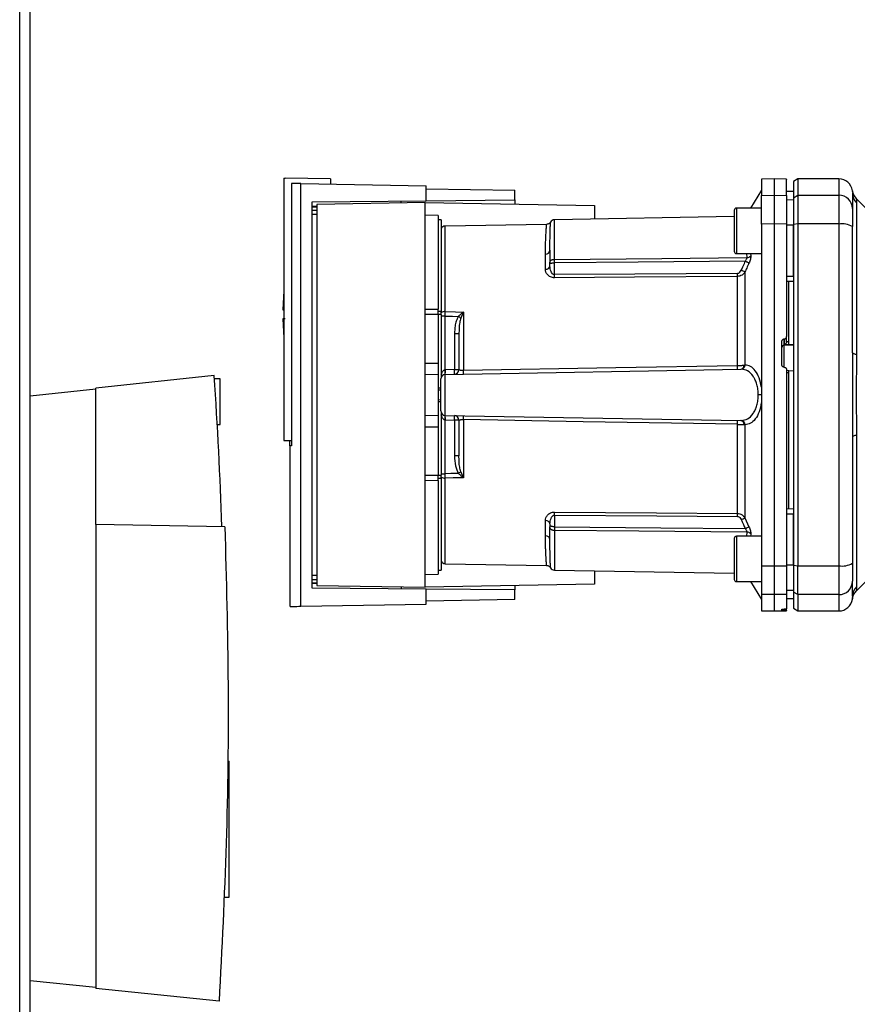
# Paper-space layout 'Blatt2' of a CAD drawing. Units: millimetres. Extents: x 0 to 420, y 0 to 297.
# Drawn here: x 123 to 142, y 176 to 197 of the extents above; entities that cross this region are included whole.
import ezdxf

# ---------------------------------------------------------------- set-up
doc = ezdxf.new("R2010")
doc.units = ezdxf.units.MM
doc.layers.add('DEFAULT', color=179, linetype='Continuous')

psp = doc.layouts.new('Blatt2')

# ---------------------------------------------------------------- linework, layer by layer
at = {"layer": 'DEFAULT', "linetype": 'Continuous', "lineweight": 30}
for p, q in [((123.278, 156.482), (123.278, 231.882)), ((123.508, 156.482), (123.508, 231.882)), ((129.083, 193.849), (129.113, 193.85)), ((129.083, 193.849), (129.083, 188.083)), ((130.113, 193.832), (129.113, 193.85)), ((130.113, 193.832), (130.113, 193.719)), ((139.858, 193.832), (139.583, 193.828)), ((139.583, 193.828), (139.583, 193.469)), ((140.133, 193.828), (139.858, 193.832)), ((139.858, 193.832), (139.858, 193.474)), ((140.383, 193.832), (140.283, 193.775)), ((140.283, 193.775), (140.283, 193.417)), ((141.283, 193.832), (140.383, 193.832)), ((140.383, 193.832), (140.383, 193.474)), ((141.283, 193.832), (141.283, 193.474)), ((129.252, 193.734), (129.252, 187.961)), ((129.459, 184.434), (129.459, 193.73)), ((129.459, 193.73), (132.213, 193.682)), ((132.213, 193.352), (132.213, 193.682)), ((132.213, 193.616), (134.163, 193.582)), ((134.163, 193.369), (134.163, 193.582)), ((139.583, 193.582), (139.338, 193.189)), ((140.283, 193.557), (140.133, 193.56)), ((140.133, 193.559), (140.283, 193.556)), ((129.708, 193.33), (132.213, 193.352)), ((132.213, 193.352), (134.163, 193.369)), ((134.163, 193.369), (134.163, 193.278)), ((139.583, 193.469), (139.858, 193.474)), ((139.583, 192.839), (139.583, 193.469)), ((139.858, 193.474), (139.858, 192.84)), ((139.858, 193.474), (140.133, 193.469)), ((140.133, 193.469), (140.133, 192.839)), ((140.133, 193.376), (140.283, 193.373)), ((140.283, 193.417), (140.383, 193.474)), ((140.283, 193.417), (140.283, 192.829)), ((140.383, 193.474), (140.383, 192.84)), ((140.383, 193.474), (141.283, 193.474)), ((141.283, 193.474), (141.283, 192.84)), ((141.582, 193.521), (141.583, 193.51)), ((142.07, 192.995), (141.665, 193.4)), ((129.708, 184.835), (129.708, 193.33)), ((129.708, 193.23), (129.806, 193.231)), ((129.806, 193.212), (129.708, 193.21)), ((129.806, 193.14), (129.708, 193.139)), ((132.193, 193.312), (129.806, 193.271)), ((129.806, 193.271), (129.806, 184.894)), ((132.193, 184.852), (132.193, 193.312)), ((132.193, 193.312), (135.913, 193.247)), ((135.913, 193.247), (135.913, 192.949)), ((138.983, 193.139), (138.983, 192.689)), ((139.583, 193.189), (139.033, 193.189)), ((139.033, 193.189), (139.033, 192.689)), ((141.671, 193.303), (141.671, 189.967)), ((129.806, 193.05), (129.708, 193.049)), ((132.473, 193.027), (132.193, 193.032)), ((132.473, 193.027), (132.473, 190.968)), ((132.543, 192.932), (132.473, 192.932)), ((132.543, 192.932), (132.543, 190.923)), ((138.983, 193.003), (135.031, 192.934)), ((135.031, 192.063), (135.031, 192.934)), ((134.86, 192.832), (132.631, 192.793)), ((132.631, 190.914), (132.631, 192.793)), ((138.983, 192.689), (138.983, 192.239)), ((139.033, 192.689), (139.033, 192.189)), ((139.858, 192.84), (139.583, 192.839)), ((139.583, 192.839), (139.583, 185.326)), ((139.858, 192.84), (139.858, 185.325)), ((140.133, 192.839), (139.858, 192.84)), ((140.133, 192.839), (140.133, 190.365)), ((140.133, 192.821), (140.283, 192.82)), ((140.383, 192.84), (140.283, 192.829)), ((140.283, 192.829), (140.283, 185.336)), ((140.383, 192.84), (140.383, 185.325)), ((141.283, 192.84), (140.383, 192.84)), ((141.283, 192.84), (141.283, 185.325)), ((134.932, 192.364), (134.933, 192.406)), ((134.835, 191.846), (134.835, 192.18)), ((139.033, 192.189), (139.583, 192.189)), ((139.254, 192.189), (139.263, 192.1)), ((139.341, 192.189), (139.346, 192.141)), ((134.933, 191.919), (134.933, 191.983)), ((135.031, 191.727), (135.031, 191.983)), ((139.054, 189.729), (139.054, 191.687)), ((139.22, 191.786), (139.22, 189.739)), ((140.133, 191.696), (140.283, 191.695)), ((140.133, 191.582), (140.283, 191.585)), ((140.183, 190.258), (140.183, 191.583)), ((132.193, 190.97), (132.473, 190.968)), ((129.064, 190.952), (129.083, 190.952)), ((132.473, 190.851), (132.193, 190.851)), ((132.473, 190.923), (132.543, 190.923)), ((132.473, 190.851), (132.473, 189.782)), ((132.543, 190.851), (132.473, 190.851)), ((132.543, 190.851), (132.543, 190.923)), ((132.543, 190.851), (132.543, 189.478)), ((132.629, 189.634), (132.629, 190.815)), ((133.028, 190.897), (132.974, 190.771)), ((133.031, 190.903), (133.031, 189.626)), ((132.836, 190.423), (132.836, 189.638)), ((132.933, 190.423), (132.836, 190.423)), ((140.08, 190.314), (140.085, 190.314)), ((140.08, 190.175), (140.08, 190.314)), ((140.085, 190.314), (140.085, 190.191)), ((140.133, 190.251), (140.133, 190.365)), ((140.033, 189.74), (140.033, 190.264)), ((140.08, 190.175), (140.283, 190.186)), ((140.08, 189.686), (140.08, 190.175)), ((140.085, 190.191), (140.183, 190.196)), ((140.133, 190.255), (140.183, 190.258)), ((140.183, 190.192), (140.283, 190.197)), ((140.183, 190.192), (140.183, 190.196)), ((132.193, 189.782), (132.473, 189.782)), ((132.473, 189.782), (132.473, 189.527)), ((140.085, 189.689), (140.08, 189.69)), ((127.554, 189.506), (124.953, 189.232)), ((132.473, 189.527), (132.193, 189.532)), ((132.473, 189.527), (132.473, 188.637)), ((132.631, 189.534), (139.127, 189.647)), ((132.631, 188.631), (132.631, 189.534)), ((132.836, 189.638), (132.633, 189.634)), ((132.836, 189.638), (132.933, 189.638)), ((140.185, 189.613), (140.133, 189.615)), ((140.183, 189.568), (140.133, 189.571)), ((140.283, 189.605), (140.183, 189.61)), ((140.183, 186.581), (140.183, 189.568)), ((124.953, 186.232), (124.953, 189.232)), ((127.683, 189.432), (127.559, 189.432)), ((127.683, 188.932), (127.683, 189.432)), ((132.533, 189.231), (132.473, 189.234)), ((132.473, 189.234), (132.533, 189.232)), ((123.508, 189.063), (124.953, 189.215)), ((132.533, 189.187), (132.473, 189.188)), ((139.583, 189.082), (139.511, 189.082)), ((127.683, 188.432), (127.683, 188.932)), ((132.473, 188.976), (132.533, 188.978)), ((132.473, 188.931), (132.533, 188.934)), ((132.533, 188.932), (132.473, 188.931)), ((132.193, 188.632), (132.473, 188.637)), ((132.473, 188.637), (132.473, 188.382)), ((132.543, 188.687), (132.543, 187.314)), ((132.631, 188.631), (139.127, 188.517)), ((127.62, 188.432), (127.683, 188.432)), ((132.193, 188.382), (132.473, 188.382)), ((132.473, 188.382), (132.473, 187.314)), ((132.629, 187.349), (132.629, 188.531)), ((132.633, 188.531), (132.836, 188.527)), ((132.836, 188.527), (132.836, 187.742)), ((132.933, 188.527), (132.836, 188.527)), ((133.031, 188.538), (133.031, 187.262)), ((139.054, 186.478), (139.054, 188.435)), ((139.22, 188.426), (139.22, 186.379)), ((141.671, 188.197), (141.671, 184.862)), ((129.083, 188.083), (129.252, 188.083)), ((129.252, 187.962), (129.213, 187.961)), ((129.213, 187.961), (129.213, 184.429)), ((129.219, 187.961), (129.219, 188.083)), ((132.933, 187.742), (132.836, 187.742)), ((132.193, 187.314), (132.473, 187.314)), ((132.473, 187.314), (132.543, 187.314)), ((132.543, 187.349), (132.629, 187.349)), ((132.543, 187.242), (132.543, 187.314)), ((132.974, 187.394), (133.028, 187.268)), ((132.473, 187.197), (132.193, 187.194)), ((132.543, 187.242), (132.473, 187.242)), ((132.473, 187.197), (132.473, 185.137)), ((132.543, 187.242), (132.543, 185.232)), ((132.631, 185.371), (132.631, 187.25)), ((135.031, 186.438), (135.031, 186.182)), ((140.133, 186.582), (140.283, 186.58)), ((140.133, 186.469), (140.283, 186.469)), ((127.787, 186.183), (124.953, 186.232)), ((124.953, 186.232), (124.953, 176.032)), ((134.835, 185.984), (134.835, 186.319)), ((134.933, 186.245), (134.933, 186.182)), ((139.22, 186.379), (139.307, 186.183)), ((135.031, 186.101), (135.031, 185.231)), ((139.583, 185.976), (139.033, 185.976)), ((139.033, 185.976), (139.033, 185.476)), ((139.263, 186.064), (139.254, 185.976)), ((139.346, 186.023), (139.341, 185.976)), ((134.933, 185.759), (134.932, 185.8)), ((138.983, 185.926), (138.983, 185.476)), ((132.631, 185.371), (134.86, 185.332)), ((138.983, 185.476), (138.983, 185.026)), ((139.033, 185.476), (139.033, 184.976)), ((139.583, 185.326), (139.858, 185.325)), ((139.583, 185.326), (139.583, 184.695)), ((139.858, 185.325), (140.133, 185.326)), ((139.858, 185.325), (139.858, 184.69)), ((140.133, 185.344), (140.283, 185.344)), ((140.133, 185.326), (140.133, 184.695)), ((140.283, 185.336), (140.383, 185.325)), ((140.283, 185.336), (140.283, 184.747)), ((140.383, 185.325), (141.283, 185.325)), ((140.383, 184.69), (140.383, 185.325)), ((141.283, 185.325), (141.283, 184.69)), ((129.708, 185.116), (129.806, 185.115)), ((132.193, 185.132), (132.473, 185.137)), ((132.473, 185.232), (132.543, 185.232)), ((135.031, 185.231), (138.983, 185.162)), ((135.913, 185.215), (135.913, 184.917)), ((141.665, 184.765), (142.07, 185.17)), ((129.708, 185.026), (129.806, 185.025)), ((129.708, 184.954), (129.806, 184.953)), ((129.806, 184.934), (129.708, 184.935)), ((129.806, 184.894), (132.193, 184.852)), ((135.913, 184.917), (132.193, 184.852)), ((139.033, 184.976), (139.583, 184.976)), ((139.338, 184.976), (139.583, 184.582)), ((132.213, 184.813), (129.708, 184.835)), ((132.213, 184.482), (132.213, 184.813)), ((134.163, 184.796), (132.213, 184.813)), ((134.163, 184.887), (134.163, 184.796)), ((134.163, 184.582), (134.163, 184.796)), ((139.858, 184.69), (139.583, 184.695)), ((139.583, 184.695), (139.583, 184.337)), ((140.133, 184.695), (139.858, 184.69)), ((139.858, 184.69), (139.858, 184.332)), ((140.133, 184.789), (140.283, 184.791)), ((140.133, 184.695), (140.133, 184.379)), ((140.383, 184.69), (140.283, 184.747)), ((140.283, 184.747), (140.283, 184.39)), ((141.283, 184.69), (140.383, 184.69)), ((140.383, 184.69), (140.383, 184.332)), ((141.283, 184.69), (141.283, 184.332)), ((141.584, 184.683), (141.583, 184.643)), ((129.459, 184.434), (132.213, 184.482)), ((134.163, 184.582), (132.213, 184.548)), ((140.133, 184.606), (140.283, 184.608)), ((140.133, 184.605), (140.283, 184.607)), ((141.583, 184.643), (141.582, 184.628)), ((139.583, 184.337), (139.858, 184.332)), ((139.858, 184.332), (140.133, 184.337)), ((140.033, 184.346), (140.033, 184.371)), ((140.08, 184.374), (140.085, 184.375)), ((140.08, 184.345), (140.08, 184.374)), ((140.085, 184.346), (140.08, 184.345)), ((140.085, 184.375), (140.085, 184.346)), ((140.133, 184.345), (140.133, 184.379)), ((140.133, 184.337), (140.133, 184.345)), ((140.283, 184.39), (140.383, 184.332)), ((140.383, 184.332), (141.283, 184.332)), ((127.85, 181.028), (127.883, 181.027)), ((127.883, 178.037), (127.883, 181.027)), ((127.775, 178.035), (127.883, 178.037)), ((124.953, 176.05), (123.508, 176.202)), ((127.662, 175.748), (124.953, 176.032))]:
    psp.add_line(p, q, dxfattribs=at)
at = {"layer": 'DEFAULT', "linetype": 'Continuous', "lineweight": 30, "flags": 128}
for points in [[(135.031, 192.063), (137.393, 192.084), (139.263, 192.1)], [(139.224, 192.02), (136.871, 191.999), (135.031, 191.983)], [(139.054, 191.755), (136.801, 191.739), (135.031, 191.727)], [(139.054, 191.687), (136.793, 191.671), (135.031, 191.659)], [(132.629, 190.815), (132.792, 190.811), (132.919, 190.808)], [(132.631, 190.914), (132.855, 190.908), (133.031, 190.903)], [(141.671, 189.967), (141.651, 189.972), (141.633, 189.977), (141.618, 189.982), (141.606, 189.987), (141.596, 189.993), (141.589, 189.999), (141.584, 190.005), (141.583, 190.011)], [(133.031, 189.626), (136.382, 189.684), (139.054, 189.729)], [(139.054, 188.435), (135.66, 188.493), (133.031, 188.538)], [(141.671, 188.197), (141.651, 188.193), (141.633, 188.188), (141.618, 188.183), (141.606, 188.177), (141.596, 188.172), (141.589, 188.166), (141.584, 188.16), (141.583, 188.154)], [(132.919, 187.357), (132.757, 187.353), (132.629, 187.349)], [(133.031, 187.262), (132.807, 187.255), (132.631, 187.25)], [(135.031, 186.506), (137.276, 186.49), (139.054, 186.478)], [(135.031, 186.438), (137.284, 186.422), (139.054, 186.41)], [(135.031, 186.182), (137.374, 186.161), (139.224, 186.145)], [(139.263, 186.064), (136.886, 186.085), (135.031, 186.101)]]:
    psp.add_lwpolyline(points, dxfattribs=at)
at = {"layer": 'DEFAULT', "linetype": 'Continuous', "lineweight": 30}
for centre, radius, start, end in [((141.283, 193.532), 0.3, 7.597, 90), ((141.877, 193.612), 0.3, 187.6201, 225), ((141.285, 193.177), 0.297, 0.5253, 90.5159), ((141.873, 193.511), 0.291, 180.11, 225.7681), ((139.033, 193.139), 0.05, 90, 180), ((135.033, 192.834), 0.1, 91, 150.6238), ((132.633, 192.693), 0.1, 91, 154.1581), ((141.355, 192.4), 0.445, 59.2577, 99.345), ((134.841, 192.272), 0.0922, 265.9486, 354.1629), ((139.033, 192.239), 0.05, 180, 270), ((139.26, 192.211), 0.111, 271.455, 320.9514), ((134.845, 191.935), 0.0894, 263.4845, 350.2549), ((136.322, 185.288), 7.115, 65.9619, 66.693), ((130.644, 191.693), 4.387, 359.5518, 0.4482), ((134.644, 191.721), 4.41, 359.5576, 0.4424), ((134.638, 190.852), 5.575, 175.1454, 178.9741), ((134.638, 190.852), 5.575, 181.0293, 184.8546), ((132.624, 190.783), 0.131, 86.8217, 128.1927), ((133.164, 191.094), 0.24, 234.7334, 235.5495), ((140.082, 190.126), 0.0493, 92.2153, 179.2982), ((137.735, 189.688), 1.32, 358.197, 1.803), ((139.113, 189.733), 0.0865, 279.1449, 2.216), ((139.127, 189.74), 0.093, 276.0627, 359.162), ((18.506, 182.272), 109.288, 2.05162, 3.79538), ((132.633, 189.434), 0.1, 91, 180), ((131.912, 189.584), 0.719, 356.0129, 3.9871), ((131.915, 189.597), 0.719, 355.0122, 2.9884), ((132.833, 189.638), 0.1, 271, 0), ((132.118, 189.6), 0.719, 355.0122, 2.9884), ((131.693, 189.584), 1.339, 358.1734, 1.8266), ((132.633, 188.731), 0.1, 180, 269), ((131.912, 188.581), 0.719, 356.0129, 3.9871), ((131.915, 188.568), 0.719, 357.0116, 4.9878), ((132.833, 188.527), 0.1, 0, 89), ((132.118, 188.565), 0.719, 357.0116, 4.9878), ((131.693, 188.581), 1.339, 358.1734, 1.8266), ((137.735, 188.477), 1.32, 358.197, 1.803), ((139.113, 188.432), 0.0865, 357.784, 80.8551), ((139.127, 188.425), 0.093, 0.838, 83.9373), ((132.624, 187.381), 0.131, 231.8075, 273.1783), ((130.772, 190.606), 3.895, 303.4577, 304.433), ((130.644, 186.472), 4.387, 359.5518, 0.4482), ((134.644, 186.444), 4.41, 359.5576, 0.4424), ((134.845, 186.23), 0.0894, 9.7451, 96.5155), ((136.322, 192.877), 7.115, 293.307, 294.0381), ((134.841, 185.892), 0.0922, 5.8371, 94.0514), ((139.033, 185.926), 0.05, 90, 180), ((136.462, 192.34), 6.783, 294.0332, 294.8047), ((139.26, 185.954), 0.111, 39.0486, 88.545), ((132.633, 185.471), 0.1, 205.8419, 269), ((141.355, 185.764), 0.445, 260.655, 300.7423), ((135.033, 185.331), 0.1, 209.3607, 269), ((139.033, 185.026), 0.05, 180, 270), ((141.285, 184.988), 0.297, 269.4841, 359.4747), ((141.873, 184.654), 0.291, 134.2319, 179.89), ((141.283, 184.632), 0.3, 270, 352.3872)]:
    psp.add_arc(centre, radius, start, end, dxfattribs=at)
for points, knots in [([(140.133, 193.469), (140.133, 193.539), (140.133, 193.678), (140.133, 193.782), (140.133, 193.828), (140.133, 193.823), (140.133, 193.822)], [0, 0, 0, 0, 0.320004, 0.641271, 0.89421, 1, 1, 1, 1]), ([(129.459, 193.73), (129.413, 193.731), (129.322, 193.733), (129.275, 193.734), (129.252, 193.734)], [0, 0, 0, 0, 0.500125, 1, 1, 1, 1]), ([(129.323, 193.733), (129.324, 193.733), (129.325, 193.733), (129.326, 193.733), (129.327, 193.733)], [0, 0, 0, 0, 0.56, 1, 1, 1, 1]), ([(141.58, 193.572), (141.58, 193.572), (141.581, 193.571), (141.581, 193.556), (141.581, 193.556)], [0, 0, 0, 0, 0.994464, 1, 1, 1, 1]), ([(131.663, 193.303), (131.663, 193.311), (131.663, 193.325), (131.663, 193.343), (131.663, 193.346), (131.663, 193.347)], [0, 0, 0, 0, 0.2917578, 0.5801819, 1, 1, 1, 1]), ([(141.583, 193.51), (141.583, 193.475), (141.583, 193.412), (141.583, 193.251), (141.583, 193.18)], [0, 0, 0, 0, 0.5599856, 1, 1, 1, 1]), ([(141.665, 193.4), (141.665, 193.399), (141.666, 193.397), (141.667, 193.384), (141.669, 193.363), (141.67, 193.335), (141.671, 193.314), (141.671, 193.303)], [0, 0, 0, 0, 0.196619, 0.390202, 0.640526, 0.805303, 1, 1, 1, 1]), ([(141.583, 193.18), (141.583, 193.164), (141.583, 193.132), (141.583, 193.001), (141.583, 192.864), (141.583, 192.783)], [0, 0, 0, 0, 0.278154, 0.570521, 1, 1, 1, 1]), ([(134.835, 192.18), (134.835, 192.216), (134.835, 192.299), (134.838, 192.422), (134.842, 192.553), (134.848, 192.659), (134.853, 192.735), (134.856, 192.782), (134.858, 192.813), (134.86, 192.828), (134.86, 192.834), (134.86, 192.832), (134.86, 192.832)], [0, 0, 0, 0, 0.0881181, 0.2008247, 0.3381177, 0.4999932, 0.6154784, 0.7232175, 0.82321, 0.915456, 0.9999559, 1, 1, 1, 1]), ([(134.946, 192.883), (134.941, 192.876), (134.931, 192.862), (134.91, 192.845), (134.886, 192.835), (134.869, 192.833), (134.86, 192.832)], [0, 0, 0, 0, 0.2457239, 0.5, 0.7542761, 1, 1, 1, 1]), ([(134.933, 192.263), (134.933, 192.357), (134.934, 192.546), (134.939, 192.717), (134.943, 192.821), (134.945, 192.868), (134.946, 192.892), (134.946, 192.883), (134.946, 192.883)], [0, 0, 0, 0, 0.250863, 0.500931, 0.67164, 0.838007, 0.999928, 1, 1, 1, 1]), ([(140.283, 191.695), (140.283, 191.906), (140.283, 192.282), (140.283, 192.656), (140.283, 192.82)], [0, 0, 0, 0, 0.5599959, 1, 1, 1, 1]), ([(141.583, 190.011), (141.583, 190.531), (141.583, 191.461), (141.583, 192.379), (141.583, 192.783)], [0, 0, 0, 0, 0.559975, 1, 1, 1, 1]), ([(134.926, 192.233), (134.928, 192.263), (134.93, 192.309), (134.931, 192.35), (134.932, 192.364)], [0, 0, 0, 0, 0.663444, 1, 1, 1, 1]), ([(134.933, 192.263), (134.933, 192.214), (134.933, 192.127), (134.933, 192.027), (134.933, 191.983)], [0, 0, 0, 0, 0.559983, 1, 1, 1, 1]), ([(134.933, 191.983), (134.933, 191.988), (134.933, 192), (134.937, 192.015), (134.945, 192.03), (134.956, 192.042), (134.971, 192.052), (134.991, 192.06), (135.012, 192.063), (135.025, 192.063), (135.031, 192.063)], [0, 0, 0, 0, 0.101926, 0.214198, 0.325969, 0.462422, 0.577471, 0.74729, 0.889688, 1, 1, 1, 1]), ([(135.031, 191.983), (135.031, 191.991), (135.031, 192.006), (135.031, 192.029), (135.031, 192.048), (135.031, 192.058), (135.031, 192.063)], [0, 0, 0, 0, 0.250763, 0.501741, 0.750529, 1, 1, 1, 1]), ([(139.224, 192.02), (139.23, 192.027), (139.242, 192.041), (139.256, 192.063), (139.264, 192.084), (139.263, 192.095), (139.263, 192.1)], [0, 0, 0, 0, 0.275768, 0.531502, 0.769673, 1, 1, 1, 1]), ([(139.346, 192.141), (139.346, 192.131), (139.347, 192.11), (139.339, 192.07), (139.326, 192.026), (139.314, 191.997), (139.307, 191.982)], [0, 0, 0, 0, 0.2490508, 0.4985905, 0.7487082, 1, 1, 1, 1]), ([(135.031, 191.659), (135.016, 191.659), (134.985, 191.661), (134.944, 191.677), (134.909, 191.699), (134.872, 191.734), (134.841, 191.784), (134.837, 191.825), (134.835, 191.846)], [0, 0, 0, 0, 0.12367, 0.253174, 0.374159, 0.504042, 0.752317, 1, 1, 1, 1]), ([(135.031, 191.983), (135.026, 191.983), (135.013, 191.982), (134.993, 191.979), (134.974, 191.975), (134.957, 191.972), (134.945, 191.97), (134.937, 191.97), (134.933, 191.974), (134.933, 191.98), (134.933, 191.983)], [0, 0, 0, 0, 0.103556, 0.243246, 0.382817, 0.528184, 0.667826, 0.781465, 0.895624, 1, 1, 1, 1]), ([(135.031, 191.727), (135.027, 191.727), (135.019, 191.728), (135.003, 191.734), (134.978, 191.754), (134.942, 191.817), (134.936, 191.878), (134.933, 191.919)], [0, 0, 0, 0, 0.0456412, 0.0940113, 0.1992264, 0.4457358, 1, 1, 1, 1]), ([(139.054, 191.755), (139.064, 191.756), (139.085, 191.76), (139.116, 191.783), (139.129, 191.807), (139.137, 191.822)], [0, 0, 0, 0, 0.278746, 0.556238, 1, 1, 1, 1]), ([(139.224, 192.02), (139.208, 191.983), (139.178, 191.917), (139.15, 191.851), (139.137, 191.822)], [0, 0, 0, 0, 0.56, 1, 1, 1, 1]), ([(139.307, 191.982), (139.291, 191.945), (139.261, 191.88), (139.233, 191.814), (139.22, 191.786)], [0, 0, 0, 0, 0.564111, 1, 1, 1, 1]), ([(139.307, 191.982), (139.303, 191.984), (139.295, 191.988), (139.275, 191.997), (139.251, 192.008), (139.233, 192.016), (139.224, 192.02)], [0, 0, 0, 0, 0.244516, 0.5, 0.755484, 1, 1, 1, 1]), ([(139.22, 191.786), (139.211, 191.772), (139.193, 191.746), (139.155, 191.715), (139.108, 191.692), (139.072, 191.688), (139.054, 191.687)], [0, 0, 0, 0, 0.249235, 0.470949, 0.742045, 1, 1, 1, 1]), ([(129.113, 190.752), (129.101, 190.752), (129.078, 190.752), (129.064, 190.752), (129.065, 190.752), (129.066, 190.752)], [0, 0, 0, 0, 0.414072, 0.829228, 1, 1, 1, 1]), ([(132.629, 190.815), (132.63, 190.833), (132.63, 190.867), (132.631, 190.899), (132.631, 190.914)], [0, 0, 0, 0, 0.50004, 1, 1, 1, 1]), ([(132.919, 190.808), (132.902, 190.775), (132.868, 190.708), (132.842, 190.577), (132.838, 190.481), (132.836, 190.423)], [0, 0, 0, 0, 0.279576, 0.559718, 1, 1, 1, 1]), ([(132.919, 190.808), (132.936, 190.824), (132.959, 190.846), (132.995, 190.876), (133.013, 190.89), (133.025, 190.899)], [0, 0, 0, 0, 0.495575, 0.669863, 1, 1, 1, 1]), ([(132.974, 190.771), (132.965, 190.738), (132.945, 190.666), (132.935, 190.549), (132.934, 190.465), (132.933, 190.423)], [0, 0, 0, 0, 0.290827, 0.63693, 1, 1, 1, 1]), ([(133.025, 190.899), (133.026, 190.899), (133.028, 190.901), (133.03, 190.903), (133.031, 190.903), (133.031, 190.903)], [0, 0, 0, 0, 0.5010384, 0.9381658, 1, 1, 1, 1]), ([(133.031, 190.903), (133.03, 190.902), (133.03, 190.9), (133.029, 190.898), (133.028, 190.897)], [0, 0, 0, 0, 0.5600025, 1, 1, 1, 1]), ([(132.933, 190.423), (132.933, 190.279), (132.933, 190.023), (132.933, 189.755), (132.933, 189.638)], [0, 0, 0, 0, 0.559938, 1, 1, 1, 1]), ([(140.033, 190.264), (140.033, 190.27), (140.034, 190.281), (140.043, 190.296), (140.056, 190.308), (140.069, 190.313), (140.078, 190.314), (140.08, 190.314)], [0, 0, 0, 0, 0.225668, 0.451403, 0.675272, 0.896057, 1, 1, 1, 1]), ([(140.085, 190.314), (140.091, 190.315), (140.102, 190.317), (140.116, 190.326), (140.127, 190.339), (140.132, 190.353), (140.133, 190.362), (140.133, 190.365)], [0, 0, 0, 0, 0.218281, 0.436524, 0.655928, 0.878089, 1, 1, 1, 1]), ([(140.133, 190.251), (140.133, 190.248), (140.132, 190.241), (140.129, 190.23), (140.124, 190.22), (140.114, 190.207), (140.1, 190.197), (140.09, 190.193), (140.085, 190.191)], [0, 0, 0, 0, 0.104422, 0.221099, 0.353056, 0.502393, 0.784119, 1, 1, 1, 1]), ([(140.183, 190.196), (140.183, 190.197), (140.183, 190.201), (140.183, 190.213), (140.183, 190.228), (140.183, 190.243), (140.183, 190.253), (140.183, 190.258)], [0, 0, 0, 0, 0.208377, 0.416756, 0.625127, 0.833679, 1, 1, 1, 1]), ([(141.671, 189.967), (141.67, 189.88), (141.67, 189.683), (141.666, 189.387), (141.665, 189.12), (141.666, 188.908), (141.667, 188.719), (141.669, 188.539), (141.67, 188.36), (141.671, 188.254), (141.671, 188.197)], [0, 0, 0, 0, 0.148835, 0.338072, 0.499967, 0.598236, 0.694832, 0.819278, 0.902621, 1, 1, 1, 1]), ([(139.054, 189.729), (139.067, 189.729), (139.094, 189.73), (139.132, 189.731), (139.169, 189.733), (139.189, 189.735), (139.199, 189.736)], [0, 0, 0, 0, 0.2396983, 0.4862223, 0.7396357, 1, 1, 1, 1]), ([(139.199, 189.736), (139.204, 189.737), (139.211, 189.737), (139.217, 189.738), (139.22, 189.739)], [0, 0, 0, 0, 0.562409, 1, 1, 1, 1]), ([(139.583, 189.251), (139.568, 189.323), (139.538, 189.467), (139.45, 189.621), (139.342, 189.72), (139.261, 189.732), (139.22, 189.739)], [0, 0, 0, 0, 0.248449, 0.498014, 0.748628, 1, 1, 1, 1]), ([(140.08, 189.69), (140.075, 189.69), (140.063, 189.692), (140.049, 189.702), (140.038, 189.715), (140.033, 189.728), (140.033, 189.737), (140.033, 189.74)], [0, 0, 0, 0, 0.2203119, 0.440581, 0.6619763, 0.885105, 1, 1, 1, 1]), ([(140.085, 189.689), (140.091, 189.688), (140.102, 189.687), (140.117, 189.677), (140.127, 189.664), (140.132, 189.65), (140.133, 189.642), (140.133, 189.639)], [0, 0, 0, 0, 0.22025, 0.440458, 0.661779, 0.884872, 1, 1, 1, 1]), ([(132.543, 189.521), (132.551, 189.548), (132.562, 189.585), (132.593, 189.62), (132.613, 189.631), (132.624, 189.633), (132.629, 189.634)], [0, 0, 0, 0, 0.561767, 0.798765, 0.904707, 1, 1, 1, 1]), ([(132.633, 189.634), (132.632, 189.634), (132.631, 189.634), (132.63, 189.634), (132.629, 189.634)], [0, 0, 0, 0, 0.56, 1, 1, 1, 1]), ([(132.933, 189.638), (132.934, 189.636), (132.937, 189.632), (132.956, 189.629), (132.976, 189.627), (132.993, 189.626), (133.012, 189.626), (133.025, 189.626), (133.031, 189.626)], [0, 0, 0, 0, 0.253529, 0.504105, 0.631326, 0.756153, 0.878923, 1, 1, 1, 1]), ([(139.127, 189.647), (139.129, 189.647), (139.133, 189.648), (139.136, 189.647), (139.137, 189.647)], [0, 0, 0, 0, 0.563453, 1, 1, 1, 1]), ([(139.511, 189.082), (139.51, 189.122), (139.507, 189.201), (139.483, 189.313), (139.447, 189.413), (139.383, 189.526), (139.28, 189.625), (139.185, 189.64), (139.137, 189.647)], [0, 0, 0, 0, 0.120846, 0.244827, 0.365003, 0.493255, 0.745006, 1, 1, 1, 1]), ([(140.133, 189.639), (140.133, 189.233), (140.133, 188.422), (140.133, 187.295), (140.133, 186.262), (140.133, 185.638), (140.133, 185.326)], [0, 0, 0, 0, 0.28071, 0.561135, 0.780941, 1, 1, 1, 1]), ([(140.183, 189.568), (140.183, 189.574), (140.183, 189.585), (140.183, 189.599), (140.183, 189.609), (140.183, 189.613), (140.183, 189.613), (140.183, 189.613)], [0, 0, 0, 0, 0.247599, 0.495209, 0.74255, 0.989541, 1, 1, 1, 1]), ([(139.137, 188.517), (139.185, 188.525), (139.28, 188.539), (139.383, 188.639), (139.447, 188.751), (139.483, 188.852), (139.507, 188.964), (139.51, 189.043), (139.511, 189.082)], [0, 0, 0, 0, 0.254972, 0.506725, 0.634993, 0.755174, 0.879157, 1, 1, 1, 1]), ([(139.583, 188.914), (139.568, 188.842), (139.538, 188.698), (139.45, 188.543), (139.342, 188.445), (139.261, 188.432), (139.22, 188.426)], [0, 0, 0, 0, 0.248477, 0.498056, 0.748663, 1, 1, 1, 1]), ([(132.629, 188.531), (132.624, 188.532), (132.613, 188.533), (132.593, 188.545), (132.562, 188.579), (132.551, 188.617), (132.543, 188.643)], [0, 0, 0, 0, 0.0952528, 0.2011852, 0.4381666, 1, 1, 1, 1]), ([(132.629, 188.531), (132.63, 188.531), (132.631, 188.531), (132.632, 188.531), (132.633, 188.531)], [0, 0, 0, 0, 0.56, 1, 1, 1, 1]), ([(132.933, 188.527), (132.934, 188.529), (132.937, 188.533), (132.956, 188.536), (132.976, 188.538), (132.993, 188.538), (133.012, 188.539), (133.025, 188.538), (133.031, 188.538)], [0, 0, 0, 0, 0.253529, 0.504105, 0.631365, 0.756204, 0.878962, 1, 1, 1, 1]), ([(132.933, 188.527), (132.933, 188.377), (132.933, 188.11), (132.933, 187.854), (132.933, 187.742)], [0, 0, 0, 0, 0.559938, 1, 1, 1, 1]), ([(139.054, 188.435), (139.067, 188.435), (139.094, 188.435), (139.132, 188.433), (139.169, 188.431), (139.189, 188.429), (139.199, 188.428)], [0, 0, 0, 0, 0.2396931, 0.4862154, 0.7396305, 1, 1, 1, 1]), ([(139.137, 188.517), (139.135, 188.517), (139.132, 188.517), (139.128, 188.517), (139.127, 188.517)], [0, 0, 0, 0, 0.556457, 1, 1, 1, 1]), ([(139.22, 188.426), (139.217, 188.427), (139.21, 188.427), (139.203, 188.428), (139.199, 188.428)], [0, 0, 0, 0, 0.557513, 1, 1, 1, 1]), ([(141.583, 188.154), (141.583, 187.633), (141.583, 186.703), (141.583, 185.785), (141.583, 185.382)], [0, 0, 0, 0, 0.559986, 1, 1, 1, 1]), ([(129.252, 187.961), (129.234, 187.961), (129.211, 187.961), (129.215, 187.961), (129.216, 187.961)], [0, 0, 0, 0, 0.778004, 1, 1, 1, 1]), ([(132.836, 187.742), (132.838, 187.667), (132.84, 187.532), (132.895, 187.41), (132.919, 187.357)], [0, 0, 0, 0, 0.560949, 1, 1, 1, 1]), ([(132.974, 187.394), (132.965, 187.427), (132.945, 187.499), (132.935, 187.616), (132.934, 187.699), (132.933, 187.742)], [0, 0, 0, 0, 0.290826, 0.636953, 1, 1, 1, 1]), ([(132.631, 187.25), (132.631, 187.266), (132.63, 187.297), (132.63, 187.332), (132.629, 187.349)], [0, 0, 0, 0, 0.49996, 1, 1, 1, 1]), ([(133.025, 187.266), (133.007, 187.28), (132.979, 187.302), (132.948, 187.33), (132.932, 187.344), (132.926, 187.351), (132.922, 187.354), (132.921, 187.355), (132.92, 187.356), (132.919, 187.357), (132.919, 187.357), (132.919, 187.357), (132.919, 187.357), (132.919, 187.357), (132.919, 187.357)], [0, 0, 0, 0, 0.503923, 0.772163, 0.891188, 0.946896, 0.973791, 0.986998, 0.99674, 0.99918, 0.999792, 0.999947, 0.999986, 1, 1, 1, 1]), ([(133.028, 187.268), (133.028, 187.268), (133.027, 187.267), (133.026, 187.266), (133.025, 187.266)], [0, 0, 0, 0, 0.56, 1, 1, 1, 1]), ([(133.031, 187.262), (133.03, 187.263), (133.028, 187.264), (133.026, 187.265), (133.025, 187.266)], [0, 0, 0, 0, 0.559821, 1, 1, 1, 1]), ([(133.028, 187.268), (133.029, 187.267), (133.03, 187.265), (133.031, 187.263), (133.031, 187.262)], [0, 0, 0, 0, 0.559997, 1, 1, 1, 1]), ([(134.835, 186.319), (134.837, 186.34), (134.841, 186.381), (134.872, 186.431), (134.909, 186.466), (134.944, 186.487), (134.985, 186.503), (135.016, 186.505), (135.031, 186.506)], [0, 0, 0, 0, 0.2477058, 0.4960479, 0.6255215, 0.7468051, 0.8762459, 1, 1, 1, 1]), ([(134.933, 186.245), (134.936, 186.287), (134.942, 186.347), (134.978, 186.41), (135.003, 186.431), (135.019, 186.437), (135.027, 186.437), (135.031, 186.438)], [0, 0, 0, 0, 0.554369, 0.800743, 0.906018, 0.954429, 1, 1, 1, 1]), ([(139.054, 186.478), (139.072, 186.476), (139.108, 186.473), (139.155, 186.45), (139.193, 186.418), (139.211, 186.393), (139.22, 186.379)], [0, 0, 0, 0, 0.25791, 0.529051, 0.75073, 1, 1, 1, 1]), ([(139.054, 186.41), (139.064, 186.408), (139.086, 186.405), (139.116, 186.381), (139.129, 186.357), (139.137, 186.343)], [0, 0, 0, 0, 0.279563, 0.560003, 1, 1, 1, 1]), ([(140.283, 185.344), (140.283, 185.554), (140.283, 185.927), (140.283, 186.304), (140.283, 186.469)], [0, 0, 0, 0, 0.559996, 1, 1, 1, 1]), ([(135.031, 186.182), (135.025, 186.182), (135.011, 186.183), (134.991, 186.186), (134.972, 186.19), (134.956, 186.193), (134.945, 186.195), (134.937, 186.194), (134.933, 186.191), (134.933, 186.185), (134.933, 186.182)], [0, 0, 0, 0, 0.112956, 0.262477, 0.402037, 0.535552, 0.671191, 0.783064, 0.896403, 1, 1, 1, 1]), ([(139.137, 186.343), (139.153, 186.306), (139.182, 186.24), (139.211, 186.174), (139.224, 186.145)], [0, 0, 0, 0, 0.56, 1, 1, 1, 1]), ([(127.787, 186.183), (127.818, 185.023), (127.879, 182.704), (127.837, 179.224), (127.721, 176.906), (127.662, 175.748)], [0, 0, 0, 0, 0.333289, 0.666588, 1, 1, 1, 1]), ([(134.86, 185.332), (134.86, 185.332), (134.86, 185.33), (134.86, 185.336), (134.859, 185.345), (134.857, 185.365), (134.855, 185.396), (134.852, 185.439), (134.848, 185.5), (134.844, 185.573), (134.841, 185.645), (134.838, 185.716), (134.836, 185.793), (134.835, 185.887), (134.835, 185.953), (134.835, 185.984)], [0, 0, 0, 0, 0.000044, 0.068307, 0.142594, 0.222905, 0.30924, 0.401598, 0.499981, 0.615018, 0.698356, 0.74999, 0.840472, 0.923808, 1, 1, 1, 1]), ([(135.031, 186.101), (135.026, 186.101), (135.013, 186.102), (134.993, 186.105), (134.974, 186.111), (134.957, 186.121), (134.945, 186.134), (134.937, 186.149), (134.933, 186.165), (134.933, 186.176), (134.933, 186.182)], [0, 0, 0, 0, 0.103663, 0.243096, 0.388788, 0.528877, 0.669181, 0.782801, 0.89666, 1, 1, 1, 1]), ([(134.933, 185.902), (134.933, 185.951), (134.933, 186.038), (134.933, 186.138), (134.933, 186.182)], [0, 0, 0, 0, 0.559949, 1, 1, 1, 1]), ([(135.031, 186.182), (135.031, 186.174), (135.031, 186.158), (135.031, 186.136), (135.031, 186.116), (135.031, 186.106), (135.031, 186.101)], [0, 0, 0, 0, 0.2494716, 0.498259, 0.7492374, 1, 1, 1, 1]), ([(139.263, 186.064), (139.263, 186.07), (139.264, 186.08), (139.256, 186.101), (139.242, 186.124), (139.23, 186.138), (139.224, 186.145)], [0, 0, 0, 0, 0.230327, 0.468498, 0.724232, 1, 1, 1, 1]), ([(139.307, 186.183), (139.314, 186.168), (139.326, 186.139), (139.339, 186.095), (139.347, 186.055), (139.346, 186.034), (139.346, 186.023)], [0, 0, 0, 0, 0.251292, 0.50141, 0.750949, 1, 1, 1, 1]), ([(134.932, 185.8), (134.931, 185.814), (134.93, 185.856), (134.928, 185.902), (134.926, 185.932)], [0, 0, 0, 0, 0.336556, 1, 1, 1, 1]), ([(134.946, 185.282), (134.946, 185.282), (134.946, 185.276), (134.945, 185.296), (134.943, 185.344), (134.939, 185.448), (134.934, 185.619), (134.933, 185.807), (134.933, 185.902)], [0, 0, 0, 0, 0.0000609, 0.1619857, 0.3283548, 0.499063, 0.7491345, 1, 1, 1, 1]), ([(134.86, 185.332), (134.869, 185.332), (134.886, 185.33), (134.91, 185.319), (134.931, 185.303), (134.941, 185.289), (134.946, 185.282)], [0, 0, 0, 0, 0.245724, 0.5, 0.754276, 1, 1, 1, 1]), ([(141.583, 185.382), (141.583, 185.329), (141.583, 185.221), (141.583, 185.062), (141.583, 185.014), (141.583, 184.985)], [0, 0, 0, 0, 0.2781543, 0.5705209, 1, 1, 1, 1]), ([(141.583, 184.654), (141.583, 184.69), (141.583, 184.752), (141.583, 184.914), (141.583, 184.985)], [0, 0, 0, 0, 0.559975, 1, 1, 1, 1]), ([(131.663, 184.862), (131.663, 184.854), (131.663, 184.839), (131.663, 184.822), (131.663, 184.819), (131.663, 184.818)], [0, 0, 0, 0, 0.291758, 0.580182, 1, 1, 1, 1]), ([(141.58, 184.593), (141.587, 184.625), (141.601, 184.689), (141.644, 184.74), (141.665, 184.765)], [0, 0, 0, 0, 0.499986, 1, 1, 1, 1]), ([(141.671, 184.862), (141.67, 184.845), (141.67, 184.807), (141.666, 184.772), (141.666, 184.767), (141.665, 184.765)], [0, 0, 0, 0, 0.297689, 0.676189, 1, 1, 1, 1]), ([(141.583, 184.654), (141.581, 184.613), (141.579, 184.572), (141.58, 184.593), (141.58, 184.593)], [0, 0, 0, 0, 0.999964, 1, 1, 1, 1]), ([(129.228, 184.43), (129.223, 184.43), (129.209, 184.43), (129.283, 184.431), (129.4, 184.433), (129.459, 184.434)], [0, 0, 0, 0, 0.168246, 0.584285, 1, 1, 1, 1]), ([(140.033, 184.371), (140.033, 184.371), (140.034, 184.372), (140.043, 184.373), (140.056, 184.374), (140.069, 184.374), (140.078, 184.374), (140.08, 184.374)], [0, 0, 0, 0, 0.225668, 0.451403, 0.675272, 0.896057, 1, 1, 1, 1]), ([(140.08, 184.345), (140.075, 184.345), (140.063, 184.345), (140.049, 184.345), (140.038, 184.346), (140.033, 184.346), (140.033, 184.346), (140.033, 184.346)], [0, 0, 0, 0, 0.220312, 0.440581, 0.661976, 0.885105, 1, 1, 1, 1]), ([(140.085, 184.375), (140.091, 184.375), (140.102, 184.375), (140.116, 184.376), (140.127, 184.377), (140.132, 184.378), (140.133, 184.378), (140.133, 184.379)], [0, 0, 0, 0, 0.218281, 0.436524, 0.655928, 0.878089, 1, 1, 1, 1]), ([(140.085, 184.346), (140.091, 184.346), (140.102, 184.346), (140.117, 184.346), (140.127, 184.346), (140.132, 184.345), (140.133, 184.345), (140.133, 184.345)], [0, 0, 0, 0, 0.22025, 0.440458, 0.661779, 0.884872, 1, 1, 1, 1])]:
    psp.add_open_spline(points, degree=3, knots=knots, dxfattribs=at)
for points in [[(132.473, 190.851), (132.473, 190.871), (132.473, 190.912), (132.473, 190.949), (132.473, 190.968)], [(132.629, 190.815), (132.62, 190.815), (132.602, 190.815), (132.578, 190.815), (132.557, 190.815), (132.547, 190.815), (132.543, 190.815)], [(132.974, 190.771), (132.966, 190.776), (132.95, 190.787), (132.93, 190.801), (132.919, 190.808)], [(141.583, 190.011), (141.581, 189.701), (141.579, 189.082), (141.581, 188.463), (141.583, 188.154)], [(132.533, 188.731), (132.533, 188.736), (132.533, 188.746), (132.533, 188.828), (132.533, 188.944), (132.533, 189.082), (132.533, 189.221), (132.533, 189.337), (132.533, 189.418), (132.533, 189.429), (132.533, 189.434)], [(132.473, 187.197), (132.473, 187.215), (132.473, 187.252), (132.473, 187.293), (132.473, 187.314)]]:
    psp.add_open_spline(points, degree=3, dxfattribs=at)

doc.saveas('drawing.dxf')
